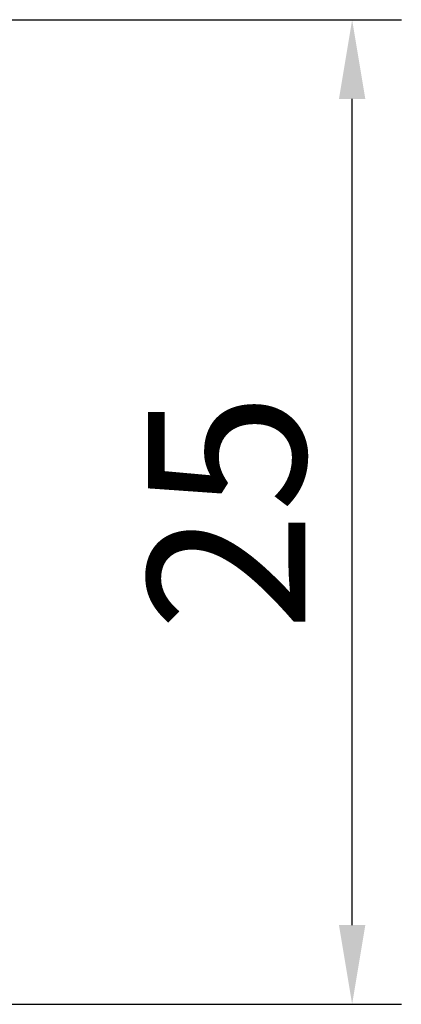
# Model space of a CAD drawing. Units: millimetres. Extents: x 2451 to 4721, y 820 to 2313.
# Drawn here: x 3295 to 3305, y 1463 to 1488 of the extents above; entities that cross this region are included whole.
import ezdxf

# ---------------------------------------------------------------- set-up
doc = ezdxf.new("R2010")
doc.units = ezdxf.units.MM
doc.styles.get("Standard").update_dxf_attribs({"font": 'arial.ttf'})
doc.dimstyles.new('ISO-25', dxfattribs={"dimtxt": 2.5, "dimasz": 2.5, "dimexe": 1.25, "dimexo": 0.625, "dimtad": 1, "dimtxsty": 'Standard', "dimcen": 2.5, "dimadec": 0, "dimazin": 0, "dimtfac": 1, "dimtmove": 0, "dimatfit": 3, "dimfxl": 0, "dimarcsym": 0})

# ---------------------------------------------------------------- blocks, each defined once
blk = doc.blocks.new('*D365')
at = {"color": 0, "lineweight": -2}
for p, q in [((3258.499, 1487.983), (3304.986, 1487.983)), ((3303.736, 1464.992), (3303.736, 1485.973)), ((3270.499, 1462.982), (3304.986, 1462.982))]:
    blk.add_line(p, q, dxfattribs=at)
at = {"color": 0}
for points in [[(3303.401, 1485.973), (3304.071, 1485.973), (3303.736, 1487.983)], [(3303.401, 1464.992), (3304.071, 1464.992), (3303.736, 1462.982)]]:
    blk.add_solid(points, dxfattribs=at)
at = {"layer": 'Defpoints', "color": 0}
for p in [(3257.874, 1487.983), (3303.736, 1487.983), (3269.874, 1462.982)]:
    blk.add_point(p, dxfattribs=at)
at = {"color": 0, "lineweight": 9, "insert": (3301.068, 1475.483), "char_height": 4, "attachment_point": 5, "rotation": 90}
blk.add_mtext('25', dxfattribs=at)

msp = doc.modelspace()

# ---------------------------------------------------------------- dimensions: what is measured, and where the dimension line sits
at = {"color": 7, "lineweight": 9}
dim = msp.add_linear_dim(base=(3303.736, 1487.983), p1=(3269.874, 1462.982), p2=(3257.874, 1487.983), angle=90, dimstyle='ISO-25', override={"dimtxt": 4, "dimasz": 2.01}, dxfattribs=at)
dim.commit()
dim.dimension.update_dxf_attribs({"geometry": '*D365', "text_midpoint": (3301.068, 1475.483)})

doc.saveas('drawing.dxf')
